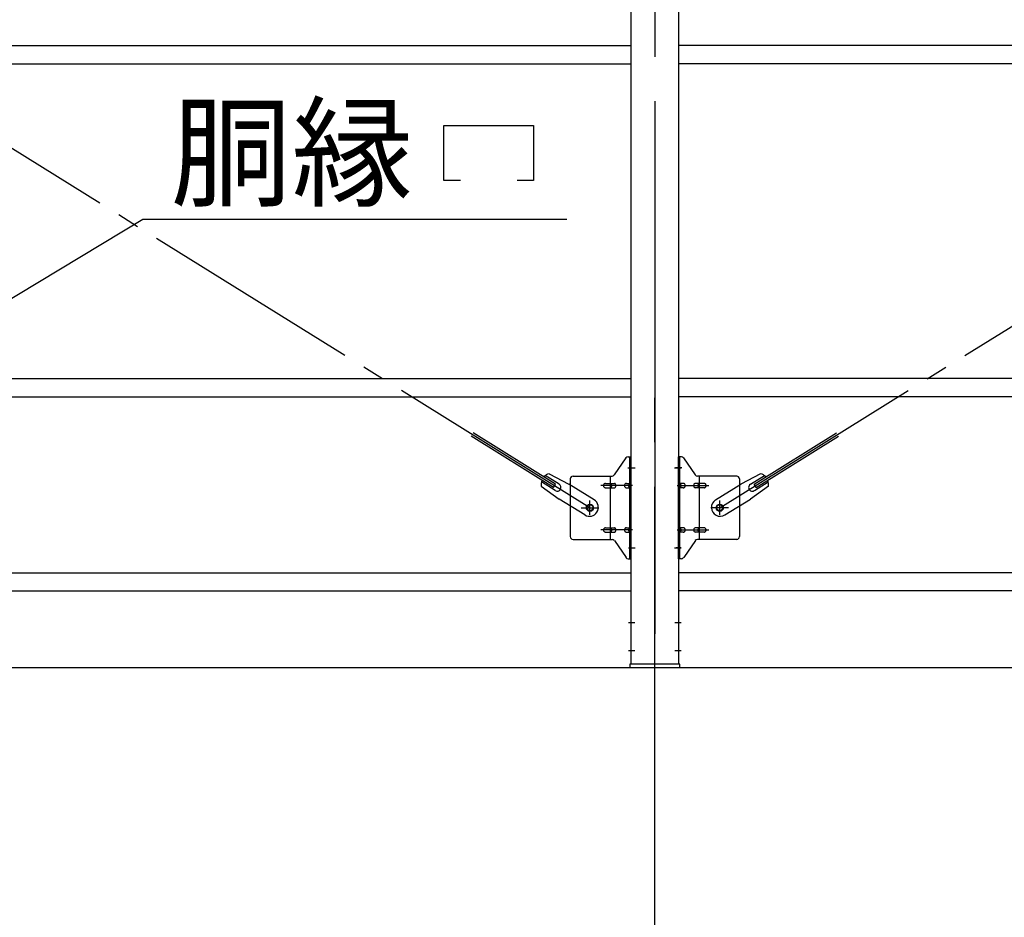
# Model space of a CAD drawing. Extents: x 868 to 32764, y 310 to 22484.
# Drawn here: x 17271 to 19046, y 15822 to 17440 of the extents above; entities that cross this region are included whole.
import ezdxf

# ---------------------------------------------------------------- set-up
doc = ezdxf.new("R2010")
doc.units = 0
doc.header["$LTSCALE"] = 80
doc.linetypes.add('1PL-M', pattern=[15, 12, -1, 1, -1])
doc.linetypes.add('1PL-SL', pattern=[6.5, 5, -0.5, 0.5, -0.5])
for name, color, linetype in [('1PL-M1', 6, '1PL-M'), ('HIKIDASHI', 6, 'CONTINUOUS'), ('SUNPOU', 4, 'CONTINUOUS'), ('アンカ-プレ-ト', 1, 'CONTINUOUS'), ('ブレ-ス', 3, 'CONTINUOUS'), ('ブレ-ス取付金物', 2, 'CONTINUOUS'), ('後柱', 3, 'CONTINUOUS'), ('胴縁', 1, 'CONTINUOUS')]:
    doc.layers.add(name, color=color, linetype=linetype)
doc.styles.add('01', font='ROMANS', dxfattribs={"height": 3, "bigfont": 'BIGFONT'})

msp = doc.modelspace()

# ---------------------------------------------------------------- linework, layer by layer
at = {"layer": '1PL-M1'}
msp.add_line((18416.3, 14438.2), (18416.3, 16778.2), dxfattribs=at)
at = {"layer": 'HIKIDASHI'}
for p, q in [((18035.8, 17249.3), (18197.8, 17249.3)), ((18035.8, 17150.3), (18035.8, 17249.3)), ((18197.8, 17249.3), (18197.8, 17150.3)), ((18065.8, 17150.3), (18035.8, 17150.3)), ((18197.8, 17150.3), (18167.8, 17150.3)), ((17153.3, 16875.8), (17493, 17080.3)), ((17493, 17080.3), (18257.5, 17080.3))]:
    msp.add_line(p, q, dxfattribs=at)
at = {"layer": 'SUNPOU'}
msp.add_line((15496.3, 16272.2), (21336.3, 16272.2), dxfattribs=at)
at = {"layer": 'アンカ-プレ-ト', "color": 6, "linetype": '1PL-SL'}
msp.add_line((18416.3, 16247.2), (18416.3, 16303.2), dxfattribs=at)
at = {"layer": 'アンカ-プレ-ト'}
for p, q in [((18461.3, 16278.2), (18371.3, 16278.2)), ((18371.3, 16278.2), (18371.3, 16272.2)), ((18461.3, 16272.2), (18461.3, 16278.2)), ((18371.3, 16272.2), (18461.3, 16272.2))]:
    msp.add_line(p, q, dxfattribs=at)
at = {"layer": 'ブレ-ス', "color": 6, "linetype": '1PL-SL'}
for p, q in [((18299.3, 16560.2), (15733.3, 18154.2)), ((18533.3, 16560.2), (21099.3, 18154.2))]:
    msp.add_line(p, q, dxfattribs=at)
at = {"layer": 'ブレ-ス'}
for p, q in [((18233.7, 16596.8), (18085.1, 16689.2)), ((18237.4, 16602.8), (18088.8, 16695.1)), ((18595.2, 16602.8), (18743.8, 16695.1)), ((18598.9, 16596.8), (18747.5, 16689.2)), ((18244, 16602.5), (18218.8, 16618.1)), ((18225.7, 16621.6), (18261, 16602.8)), ((18606.9, 16621.6), (18571.6, 16602.8)), ((18588.6, 16602.5), (18613.7, 16618.1)), ((18211.6, 16599), (18244.1, 16575.7)), ((18236.9, 16591.1), (18211.8, 16606.7)), ((18233.7, 16596.8), (18237.4, 16602.8)), ((18306.9, 16574.3), (18261, 16602.8)), ((18525.7, 16574.3), (18571.6, 16602.8)), ((18621, 16599), (18588.5, 16575.7)), ((18598.9, 16596.8), (18595.2, 16602.8)), ((18595.7, 16591.1), (18620.8, 16606.7)), ((18290, 16547.2), (18244.1, 16575.7)), ((18542.6, 16547.2), (18588.5, 16575.7))]:
    msp.add_line(p, q, dxfattribs=at)
for centre in [(18299.3, 16560.2), (18533.3, 16560.2)]:
    msp.add_circle(centre, 5.5, dxfattribs=at)
for centre, radius, start, end in [((18231.3, 16602.4), 20, 106.3155, 138.0724), ((18601.3, 16602.4), 20, 41.9276, 73.6845), ((18231.3, 16602.4), 20, 158.2298, 189.9867), ((18240.4, 16596.8), 6.7, 238.1511, 58.1511), ((18592.1, 16596.8), 6.7, 121.8489, 301.8489), ((18601.3, 16602.4), 20, 350.0133, 21.7702), ((18298.4, 16560.8), 16, 238.1511, 58.1511), ((18534.2, 16560.8), 16, 121.8489, 301.8489)]:
    msp.add_arc(centre, radius, start, end, dxfattribs=at)
at = {"layer": 'ブレ-ス取付金物'}
for p, q in [((18343.3, 16619.4), (18364.3, 16650.1)), ((18368.4, 16652.2), (18373.8, 16652.2)), ((18371.5, 16468.2), (18371.5, 16652.2)), ((18373.8, 16468.2), (18373.8, 16652.2)), ((18458.8, 16468.2), (18458.8, 16652.2)), ((18464.1, 16652.2), (18458.8, 16652.2)), ((18461.1, 16468.2), (18461.1, 16652.2)), ((18489.3, 16619.4), (18468.3, 16650.1)), ((18268.8, 16617.2), (18339.1, 16617.2)), ((18336.1, 16503.2), (18336.1, 16617.2)), ((18563.8, 16617.2), (18493.4, 16617.2)), ((18496.5, 16503.2), (18496.5, 16617.2)), ((18263.8, 16612.2), (18263.8, 16508.2)), ((18327.3, 16604.2), (18336.1, 16604.2)), ((18337.1, 16604.2), (18343.6, 16604.2)), ((18365, 16604.2), (18371.5, 16604.2)), ((18371.5, 16612.2), (18373.8, 16612.2)), ((18461.1, 16612.2), (18458.8, 16612.2)), ((18467.6, 16604.2), (18461.1, 16604.2)), ((18495.5, 16604.2), (18489, 16604.2)), ((18505.3, 16604.2), (18496.5, 16604.2)), ((18568.8, 16612.2), (18568.8, 16508.2)), ((18327.3, 16596.2), (18336.1, 16596.2)), ((18337.1, 16596.2), (18343.6, 16596.2)), ((18365, 16596.2), (18371.5, 16596.2)), ((18467.6, 16596.2), (18461.1, 16596.2)), ((18495.5, 16596.2), (18489, 16596.2)), ((18505.3, 16596.2), (18496.5, 16596.2)), ((18327.3, 16524.2), (18336.1, 16524.2)), ((18327.3, 16516.2), (18336.1, 16516.2)), ((18337.1, 16524.2), (18343.6, 16524.2)), ((18337.1, 16516.2), (18343.6, 16516.2)), ((18365, 16524.2), (18371.5, 16524.2)), ((18365, 16516.2), (18371.5, 16516.2)), ((18371.5, 16508.2), (18373.8, 16508.2)), ((18461.1, 16508.2), (18458.8, 16508.2)), ((18467.6, 16524.2), (18461.1, 16524.2)), ((18467.6, 16516.2), (18461.1, 16516.2)), ((18495.5, 16524.2), (18489, 16524.2)), ((18495.5, 16516.2), (18489, 16516.2)), ((18505.3, 16524.2), (18496.5, 16524.2)), ((18505.3, 16516.2), (18496.5, 16516.2)), ((18268.8, 16503.2), (18339.1, 16503.2)), ((18343.3, 16501.1), (18364.3, 16470.4)), ((18489.3, 16501.1), (18468.3, 16470.4)), ((18563.8, 16503.2), (18493.4, 16503.2)), ((18368.4, 16468.2), (18373.8, 16468.2)), ((18464.1, 16468.2), (18458.8, 16468.2))]:
    msp.add_line(p, q, dxfattribs=at)
at = {"layer": 'ブレ-ス取付金物', "color": 6, "linetype": '1PL-SL'}
for p, q in [((18367.7, 16632.2), (18378.8, 16632.2)), ((18464.9, 16632.2), (18453.7, 16632.2)), ((18376.3, 16600.2), (18318.9, 16600.2)), ((18456.3, 16600.2), (18513.7, 16600.2)), ((18299.3, 16547.3), (18299.3, 16573.2)), ((18533.3, 16547.3), (18533.3, 16573.2)), ((18283.3, 16560.2), (18315.1, 16560.2)), ((18549.3, 16560.2), (18517.5, 16560.2)), ((18376.3, 16520.2), (18318.9, 16520.2)), ((18456.3, 16520.2), (18513.7, 16520.2)), ((18368.8, 16488.2), (18377.7, 16488.2)), ((18463.8, 16488.2), (18454.8, 16488.2))]:
    msp.add_line(p, q, dxfattribs=at)
at = {"layer": 'ブレ-ス取付金物'}
for centre in [(18299.3, 16560.2), (18533.3, 16560.2)]:
    msp.add_circle(centre, 6.5, dxfattribs=at)
for centre, radius, start, end in [((18368.4, 16647.2), 5, 90, 145.561), ((18368.4, 16647.2), 5, 90, 145.561), ((18464.1, 16647.2), 5, 34.439, 90), ((18464.1, 16647.2), 5, 34.439, 90), ((18268.8, 16612.2), 5, 90, 180), ((18339.1, 16622.2), 5, 270, 325.561), ((18493.4, 16622.2), 5, 214.439, 270), ((18563.8, 16612.2), 5, 0, 90), ((18328.3, 16600.2), 4.56, 160.0776, 180), ((18328.3, 16600.2), 4.56, 180, 199.9224), ((18327.8, 16600.4), 4.01, 138.8141, 160.0776), ((18327.8, 16600), 4.01, 199.9224, 221.1859), ((18327.5, 16600.7), 3.57, 115.3323, 138.8141), ((18327.5, 16599.7), 3.57, 221.1859, 244.6677), ((18327.3, 16601.1), 3.07, 90, 115.3323), ((18327.3, 16599.3), 3.07, 244.6677, 270), ((18336.1, 16602.6), 1.61, 56.4659, 90), ((18336.1, 16597.8), 1.61, 270, 303.5341), ((18335.3, 16601.5), 2.98, 32.0054, 56.4659), ((18335.3, 16599), 2.98, 303.5341, 327.9946), ((18334.1, 16600.7), 4.4, 14.5143, 32.0054), ((18334.1, 16599.7), 4.4, 327.9946, 345.4857), ((18332.2, 16600.2), 6.38, 360, 14.5143), ((18332.2, 16600.2), 6.38, 345.4857, 0), ((18343.6, 16602.6), 1.61, 56.4659, 90), ((18343.6, 16597.8), 1.61, 270, 303.5341), ((18342.8, 16601.5), 2.98, 32.0054, 56.4659), ((18342.8, 16599), 2.98, 303.5341, 327.9946), ((18341.6, 16600.7), 4.4, 14.5143, 32.0054), ((18341.6, 16599.7), 4.4, 327.9946, 345.4857), ((18339.7, 16600.2), 6.38, 360, 14.5143), ((18339.7, 16600.2), 6.38, 345.4857, 0), ((18366, 16600.2), 4.56, 160.0776, 180), ((18366, 16600.2), 4.56, 180, 199.9224), ((18365.5, 16600.4), 4.01, 138.8141, 160.0776), ((18365.5, 16600), 4.01, 199.9224, 221.1859), ((18365.2, 16600.7), 3.57, 115.3323, 138.8141), ((18365.2, 16599.7), 3.57, 221.1859, 244.6677), ((18365, 16601.1), 3.07, 90, 115.3323), ((18365, 16599.3), 3.07, 244.6677, 270), ((18375.4, 16600.2), 6.38, 165.4857, 180), ((18375.4, 16600.2), 6.38, 180, 194.5143), ((18373.4, 16600.7), 4.4, 147.9946, 165.4857), ((18373.4, 16599.7), 4.4, 194.5143, 212.0054), ((18372.2, 16601.5), 2.98, 123.5341, 147.9946), ((18372.2, 16599), 2.98, 212.0054, 236.4659), ((18371.5, 16602.6), 1.61, 90, 123.5341), ((18371.5, 16597.8), 1.61, 236.4659, 270), ((18461.1, 16602.6), 1.61, 56.4659, 90), ((18461.1, 16597.8), 1.61, 270, 303.5341), ((18460.3, 16601.5), 2.98, 32.0054, 56.4659), ((18460.3, 16599), 2.98, 303.5341, 327.9946), ((18459.1, 16600.7), 4.4, 14.5143, 32.0054), ((18459.1, 16599.7), 4.4, 327.9946, 345.4857), ((18457.2, 16600.2), 6.38, 360, 14.5143), ((18457.2, 16600.2), 6.38, 345.4857, 0), ((18467.6, 16601.1), 3.07, 64.6677, 90), ((18467.6, 16599.3), 3.07, 270, 295.3323), ((18467.4, 16600.7), 3.57, 41.1859, 64.6677), ((18467.4, 16599.7), 3.57, 295.3323, 318.8141), ((18467, 16600.4), 4.01, 19.9224, 41.1859), ((18467, 16600), 4.01, 318.8141, 340.0776), ((18466.5, 16600.2), 4.56, 360, 19.9224), ((18466.5, 16600.2), 4.56, 340.0776, 0), ((18492.9, 16600.2), 6.38, 165.4857, 180), ((18492.9, 16600.2), 6.38, 180, 194.5143), ((18490.9, 16600.7), 4.4, 147.9946, 165.4857), ((18490.9, 16599.7), 4.4, 194.5143, 212.0054), ((18489.7, 16601.5), 2.98, 123.5341, 147.9946), ((18489.7, 16599), 2.98, 212.0054, 236.4659), ((18489, 16602.6), 1.61, 90, 123.5341), ((18489, 16597.8), 1.61, 236.4659, 270), ((18500.4, 16600.2), 6.38, 165.4857, 180), ((18500.4, 16600.2), 6.38, 180, 194.5143), ((18498.4, 16600.7), 4.4, 147.9946, 165.4857), ((18498.4, 16599.7), 4.4, 194.5143, 212.0054), ((18497.2, 16601.5), 2.98, 123.5341, 147.9946), ((18497.2, 16599), 2.98, 212.0054, 236.4659), ((18496.5, 16602.6), 1.61, 90, 123.5341), ((18496.5, 16597.8), 1.61, 236.4659, 270), ((18505.3, 16601.1), 3.07, 64.6677, 90), ((18505.3, 16599.3), 3.07, 270, 295.3323), ((18505.1, 16600.7), 3.57, 41.1859, 64.6677), ((18505.1, 16599.7), 3.57, 295.3323, 318.8141), ((18504.7, 16600.4), 4.01, 19.9224, 41.1859), ((18504.7, 16600), 4.01, 318.8141, 340.0776), ((18504.2, 16600.2), 4.56, 360, 19.9224), ((18504.2, 16600.2), 4.56, 340.0776, 0), ((18268.8, 16508.2), 5, 180, 270), ((18328.3, 16520.2), 4.56, 160.0776, 180), ((18328.3, 16520.2), 4.56, 180, 199.9224), ((18327.8, 16520.4), 4.01, 138.8141, 160.0776), ((18327.8, 16520), 4.01, 199.9224, 221.1859), ((18327.5, 16520.7), 3.57, 115.3323, 138.8141), ((18327.5, 16519.7), 3.57, 221.1859, 244.6677), ((18327.3, 16521.1), 3.07, 90, 115.3323), ((18327.3, 16519.3), 3.07, 244.6677, 270), ((18336.1, 16522.6), 1.61, 56.4659, 90), ((18336.1, 16517.8), 1.61, 270, 303.5341), ((18335.3, 16521.5), 2.98, 32.0054, 56.4659), ((18335.3, 16519), 2.98, 303.5341, 327.9946), ((18334.1, 16520.7), 4.4, 14.5143, 32.0054), ((18334.1, 16519.7), 4.4, 327.9946, 345.4857), ((18332.2, 16520.2), 6.38, 360, 14.5143), ((18332.2, 16520.2), 6.38, 345.4857, 0), ((18343.6, 16522.6), 1.61, 56.4659, 90), ((18343.6, 16517.8), 1.61, 270, 303.5341), ((18342.8, 16521.5), 2.98, 32.0054, 56.4659), ((18342.8, 16519), 2.98, 303.5341, 327.9946), ((18341.6, 16520.7), 4.4, 14.5143, 32.0054), ((18341.6, 16519.7), 4.4, 327.9946, 345.4857), ((18339.7, 16520.2), 6.38, 360, 14.5143), ((18339.7, 16520.2), 6.38, 345.4857, 0), ((18366, 16520.2), 4.56, 160.0776, 180), ((18366, 16520.2), 4.56, 180, 199.9224), ((18365.5, 16520.4), 4.01, 138.8141, 160.0776), ((18365.5, 16520), 4.01, 199.9224, 221.1859), ((18365.2, 16520.7), 3.57, 115.3323, 138.8141), ((18365.2, 16519.7), 3.57, 221.1859, 244.6677), ((18365, 16521.1), 3.07, 90, 115.3323), ((18365, 16519.3), 3.07, 244.6677, 270), ((18375.4, 16520.2), 6.38, 165.4857, 180), ((18375.4, 16520.2), 6.38, 180, 194.5143), ((18373.4, 16520.7), 4.4, 147.9946, 165.4857), ((18373.4, 16519.7), 4.4, 194.5143, 212.0054), ((18372.2, 16521.5), 2.98, 123.5341, 147.9946), ((18372.2, 16519), 2.98, 212.0054, 236.4659), ((18371.5, 16522.6), 1.61, 90, 123.5341), ((18371.5, 16517.8), 1.61, 236.4659, 270), ((18461.1, 16522.6), 1.61, 56.4659, 90), ((18461.1, 16517.8), 1.61, 270, 303.5341), ((18460.3, 16521.5), 2.98, 32.0054, 56.4659), ((18460.3, 16519), 2.98, 303.5341, 327.9946), ((18459.1, 16520.7), 4.4, 14.5143, 32.0054), ((18459.1, 16519.7), 4.4, 327.9946, 345.4857), ((18457.2, 16520.2), 6.38, 360, 14.5143), ((18457.2, 16520.2), 6.38, 345.4857, 0), ((18467.6, 16521.1), 3.07, 64.6677, 90), ((18467.6, 16519.3), 3.07, 270, 295.3323), ((18467.4, 16520.7), 3.57, 41.1859, 64.6677), ((18467.4, 16519.7), 3.57, 295.3323, 318.8141), ((18467, 16520.4), 4.01, 19.9224, 41.1859), ((18467, 16520), 4.01, 318.8141, 340.0776), ((18466.5, 16520.2), 4.56, 360, 19.9224), ((18466.5, 16520.2), 4.56, 340.0776, 0), ((18492.9, 16520.2), 6.38, 165.4857, 180), ((18492.9, 16520.2), 6.38, 180, 194.5143), ((18490.9, 16520.7), 4.4, 147.9946, 165.4857), ((18490.9, 16519.7), 4.4, 194.5143, 212.0054), ((18489.7, 16521.5), 2.98, 123.5341, 147.9946), ((18489.7, 16519), 2.98, 212.0054, 236.4659), ((18489, 16522.6), 1.61, 90, 123.5341), ((18489, 16517.8), 1.61, 236.4659, 270), ((18500.4, 16520.2), 6.38, 165.4857, 180), ((18500.4, 16520.2), 6.38, 180, 194.5143), ((18498.4, 16520.7), 4.4, 147.9946, 165.4857), ((18498.4, 16519.7), 4.4, 194.5143, 212.0054), ((18497.2, 16521.5), 2.98, 123.5341, 147.9946), ((18497.2, 16519), 2.98, 212.0054, 236.4659), ((18496.5, 16522.6), 1.61, 90, 123.5341), ((18496.5, 16517.8), 1.61, 236.4659, 270), ((18505.3, 16521.1), 3.07, 64.6677, 90), ((18505.3, 16519.3), 3.07, 270, 295.3323), ((18505.1, 16520.7), 3.57, 41.1859, 64.6677), ((18505.1, 16519.7), 3.57, 295.3323, 318.8141), ((18504.7, 16520.4), 4.01, 19.9224, 41.1859), ((18504.7, 16520), 4.01, 318.8141, 340.0776), ((18504.2, 16520.2), 4.56, 0, 19.9224), ((18504.2, 16520.2), 4.56, 340.0776, 360), ((18563.8, 16508.2), 5, 270, 0), ((18339.1, 16498.2), 5, 34.439, 90), ((18493.4, 16498.2), 5, 90, 145.561), ((18368.4, 16473.2), 5, 214.439, 270), ((18464.1, 16473.2), 5, 270, 325.561)]:
    msp.add_arc(centre, radius, start, end, dxfattribs=at)
at = {"layer": '後柱', "color": 6, "linetype": '1PL-M'}
msp.add_line((18416.3, 18493.2), (18416.3, 16253.2), dxfattribs=at)
at = {"layer": '後柱'}
for p, q in [((18373.8, 16278.2), (18373.8, 18468.2)), ((18458.8, 18468.2), (18458.8, 16278.2)), ((18458.8, 16278.2), (18373.8, 16278.2))]:
    msp.add_line(p, q, dxfattribs=at)
at = {"layer": '後柱', "color": 6, "linetype": '1PL-SL'}
for p, q in [((18368.8, 16632.2), (18381.1, 16632.2)), ((18451.5, 16632.2), (18463.8, 16632.2)), ((18368.8, 16488.2), (18381.1, 16488.2)), ((18451.5, 16488.2), (18463.8, 16488.2)), ((18368.8, 16353.2), (18380.4, 16353.2)), ((18452.2, 16353.2), (18463.8, 16353.2)), ((18368.8, 16303.2), (18380.4, 16303.2)), ((18452.2, 16303.2), (18463.8, 16303.2))]:
    msp.add_line(p, q, dxfattribs=at)
at = {"layer": '胴縁'}
for p, q in [((15658.8, 17393.2), (18373.8, 17393.2)), ((21173.8, 17393.2), (18458.8, 17393.2)), ((15658.8, 17360.2), (18373.8, 17360.2)), ((21173.8, 17360.2), (18458.8, 17360.2)), ((15658.8, 16793.2), (18373.8, 16793.2)), ((21173.8, 16793.2), (18458.8, 16793.2)), ((15658.8, 16760.2), (18373.8, 16760.2)), ((21173.8, 16760.2), (18458.8, 16760.2)), ((15658.8, 16443.2), (18373.8, 16443.2)), ((21173.8, 16443.2), (18458.8, 16443.2)), ((15658.8, 16410.2), (18373.8, 16410.2)), ((21173.8, 16410.2), (18458.8, 16410.2))]:
    msp.add_line(p, q, dxfattribs=at)

# ---------------------------------------------------------------- texts
at = {"layer": 'HIKIDASHI', "style": '01'}
msp.add_text('胴縁', height=160, dxfattribs=at).set_placement((17543.4, 17120.3))

doc.saveas('drawing.dxf')
